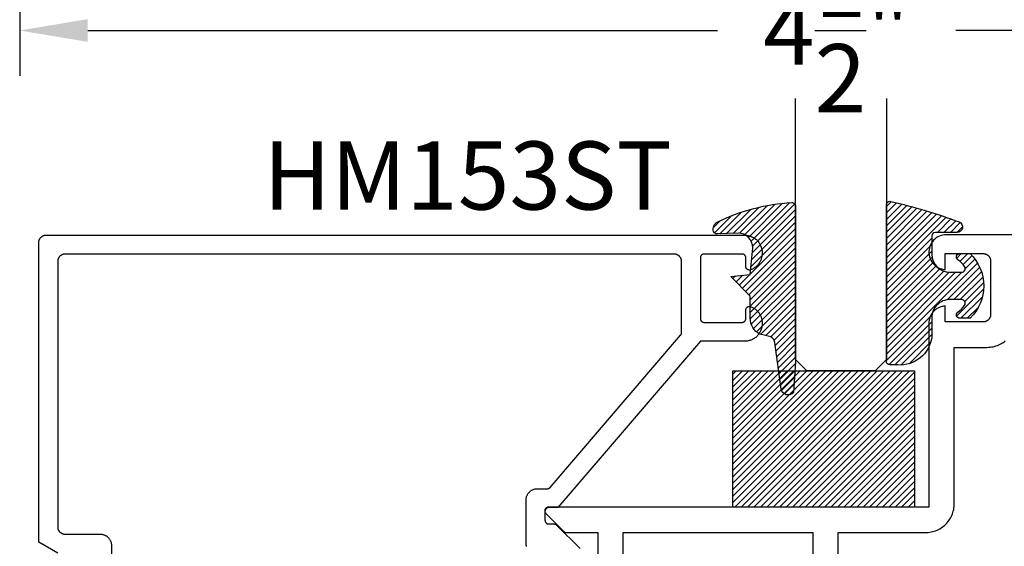
# Model space of a CAD drawing. Units: inches. Extents: x 0 to 108, y 0 to 43.
# Drawn here: x 16 to 19, y 28 to 29 of the extents above; entities that cross this region are included whole.
import ezdxf

# ---------------------------------------------------------------- set-up
doc = ezdxf.new("R2010")
doc.units = ezdxf.units.IN
doc.header["$LTSCALE"] = 0.25
doc.header["$MEASUREMENT"] = 0
for name, color, linetype in [('Arcadia-Dim', 4, 'Continuous'), ('Arcadia-Profile', 5, 'Continuous'), ('Arcadia-Shade', 8, 'Continuous'), ('Arcadia-Text', 3, 'Continuous')]:
    doc.layers.add(name, color=color, linetype=linetype)
doc.styles.get("Standard").update_dxf_attribs({"font": 'ARIALN.TTF'})
doc.dimstyles.get("Standard").update_dxf_attribs({"dimscale": 2, "dimtxt": 0.09375, "dimasz": 0.09375, "dimexe": 0.0625, "dimexo": 0.0625, "dimgap": 0.09, "dimtad": 0, "dimtih": 1, "dimtoh": 1, "dimdec": 4, "dimzin": 0, "dimdsep": 46, "dimlunit": 4, "dimtxsty": 'Standard', "dimcen": 0.09, "dimadec": 0, "dimazin": 0, "dimtfac": 1, "dimtdec": 4, "dimtofl": 0, "dimtmove": 0, "dimatfit": 3, "dimfxl": 1, "dimtolj": 1, "dimtzin": 0, "dimarcsym": 0})

# ---------------------------------------------------------------- blocks, each defined once
blk = doc.blocks.new('*D138')
at = {"layer": 'Arcadia-Dim', "color": 0, "lineweight": -2}
for p, q in [((16.27491127887457, 29.85104133753163), (16.27491127887457, 29.10104133753163)), ((20.7749112788746, 29.85104133753163), (20.7749112788746, 29.10104133753163)), ((16.46241127887457, 29.22604133753163), (18.19699603330841, 29.22604133753163)), ((20.5874112788746, 29.22604133753163), (18.85282652444075, 29.22604133753163))]:
    blk.add_line(p, q, dxfattribs=at)
at = {"layer": 'Arcadia-Dim', "color": 0, "lineweight": -3}
for points in [[(16.46241127887457, 29.25729133753163), (16.46241127887457, 29.19479133753163), (16.27491127887457, 29.22604133753163)], [(20.5874112788746, 29.25729133753163), (20.5874112788746, 29.19479133753163), (20.7749112788746, 29.22604133753163)]]:
    blk.add_solid(points, dxfattribs=at)
at = {"layer": 'Defpoints', "lineweight": -3}
for p in [(16.27491127887457, 29.97604133753163), (20.7749112788746, 29.97604133753163), (20.7749112788746, 29.22604133753163)]:
    blk.add_point(p, dxfattribs=at)
at = {"layer": 'Arcadia-Dim', "color": 0, "lineweight": -3, "insert": (18.52491127887458, 29.22604133753163), "char_height": 0.1875, "attachment_point": 5}
blk.add_mtext('\\A1;4{\\H1.000000x;\\S1/2;}"', dxfattribs=at)
blk = doc.blocks.new('SB-0.5000X0.3750X4')
at = {"layer": 'Arcadia-Shade', "lineweight": -3}
h = blk.add_hatch(dxfattribs=at)
h.set_pattern_fill('ANSI31', color=256, scale=0.1, style=0)
h.set_pattern_definition([(45, (0, 0), (-0.0088388347648318, 0.0088388347648318), [])])
h.paths.add_polyline_path([(0.5, 0.375), (0, 0.375), (0, 0), (0.5, 0)])
at = {"layer": 'Arcadia-Profile'}
blk.add_lwpolyline([(0, 0), (0, 0.375), (0.5, 0.375), (0.5, 0)], close=True, dxfattribs=at)
blk.add_lwpolyline([(0, 0), (0, 0.375), (0.5, 0.375), (0.5, 0)], close=True, dxfattribs=at)
blk = doc.blocks.new('E-260MOD')
at = {"layer": 'Arcadia-Shade', "lineweight": -3}
h = blk.add_hatch(dxfattribs=at)
h.set_pattern_fill('ANSI31', color=256, scale=0.1, style=0)
h.set_pattern_definition([(45, (0.111432735196054, 0.0210802744449259), (-0.0088388347648318, 0.0088388347648318), [])])
edge = h.paths.add_edge_path()
edge.add_line((-0.1786578097246902, 0.2350642497696223), (-0.125, 0.2404197422160825))
edge.add_line((-0.125, 0.2404197422160825), (-0.1181936880113304, 0.3139171335331267))
edge.add_arc((-0.1581936880113304, 0.3139171335331286), 0.04, 359.9999999999973, 449.9999999999999)
edge.add_line((-0.1581936880113304, 0.3539171335331286), (-0.2162454687676565, 0.3519725935885994))
edge.add_arc((-0.2162454687677204, 0.3619725935886442), 0.0100000000000448, 199.8505422421205, 270.0000000003661, ccw=False)
edge.add_arc((-0.2057289674488805, 0.3657692497091054), 0.0211808495959475, 113.38550761416829, 199.8505422417517, ccw=False)
edge.add_arc((0.0188137903408532, -0.0927442170155847), 0.5317010624323791, 93.16608336545528, 115.98409913818631, ccw=False)
edge.add_arc((-0.009999999999999, 0.4281605382221339), 0.009999999999999, -5.4001247917767614e-12, 93.166083365465, ccw=False)
edge.add_line((0, 0.428160538222133), (0, 0))
edge.add_line((0, 0), (-0.0053552835515234, -0.0845275820354292))
edge.add_arc((-0.0204262058438835, -0.0713796810144441), 0.0199999999999994, 191.4084515945802, 318.8984941272966, ccw=False)
edge.add_line((-0.0400310460016437, -0.0753357197388062), (-0.0574464047220715, 0.0534071486590815))
edge.add_arc((-0.0772453629954753, 0.0505785003444151), 0.0200000000000013, 8.130742450397316, 62.82068149597911)
edge.add_line((-0.0681098259279479, 0.0683701265345048), (-0.0978388426688213, 0.0757519387839843))
edge.add_arc((-0.0749999999999996, 0.1202310042592028), 0.0499999999999997, 180.0000000000006, 242.82068149597302, ccw=False)
edge.add_line((-0.1249999999999993, 0.1202310042592023), (-0.125, 0.180419742216082))
edge.add_line((-0.125, 0.180419742216082), (-0.1786578097246902, 0.2350642497696223))
at = {"layer": 'Arcadia-Profile'}
blk.add_lwpolyline([(-0.1786578097246902, 0.2350642497696223), (-0.125, 0.2404197422160825), (-0.1181936880113304, 0.3139171335331267, 0.4142135623731084), (-0.1581936880113304, 0.3539171335331286), (-0.2162454687676565, 0.3519725935885994, -0.3160158995843511), (-0.2256512846930993, 0.3585769159274423, -0.3962562958274539), (-0.2141359800658433, 0.3852101994920861, -0.0998926618858281), (-0.0105523046130392, 0.4381452745538752, -0.4304926132808653), (0, 0.428160538222133), (0, 0), (-0.0053552835515234, -0.0845275820354292, -0.6217797134979012), (-0.0400310460016437, -0.0753357197388062), (-0.0574464047220715, 0.0534071486590815, 0.2432650129539878), (-0.0681098259279479, 0.0683701265345048), (-0.0978388426688213, 0.0757519387839843, -0.2811846954961982), (-0.1249999999999993, 0.1202310042592023), (-0.125, 0.180419742216082)], format="xyb", close=True, dxfattribs=at)
blk.add_lwpolyline([(-0.1786578097246902, 0.2350642497696223), (-0.125, 0.2404197422160825), (-0.1181936880113304, 0.3139171335331267, 0.4142135623731084), (-0.1581936880113304, 0.3539171335331286), (-0.2162454687676565, 0.3519725935885994, -0.3160158995843511), (-0.2256512846930993, 0.3585769159274423, -0.3962562958274539), (-0.2141359800658433, 0.3852101994920861, -0.0998926618858281), (-0.0105523046130392, 0.4381452745538752, -0.4304926132808653), (0, 0.428160538222133), (0, 0), (-0.0053552835515234, -0.0845275820354292, -0.6217797134979012), (-0.0400310460016437, -0.0753357197388062), (-0.0574464047220715, 0.0534071486590815, 0.2432650129539878), (-0.0681098259279479, 0.0683701265345048), (-0.0978388426688213, 0.0757519387839843, -0.2811846954961982), (-0.1249999999999993, 0.1202310042592023), (-0.125, 0.180419742216082)], format="xyb", close=True, dxfattribs=at)
blk = doc.blocks.new('E-150MOD')
at = {"layer": 'Arcadia-Shade', "lineweight": -3}
h = blk.add_hatch(dxfattribs=at)
h.set_pattern_fill('ANSI31', color=256, scale=0.1, style=0)
h.set_pattern_definition([(45, (-0.138567264803946, 0.0239117308240513), (-0.0088388347648318, 0.0088388347648318), [])])
edge = h.paths.add_edge_path()
edge.add_line((0.2307305913625512, 0.1184704544556859), (0.202291955919371, 0.1184704544556872))
edge.add_arc((0.2022919559193711, 0.1278042520424739), 0.0093337975867867, 126.6780053634676, 269.9999999999995, ccw=False)
edge.add_arc((0.1429581583326799, 0.207470454455787), 0.0900000000000237, 306.6780053633725, 323.576426357604)
edge.add_arc((0.2073301242805562, 0.1599704544556878), 0.0099999999999988, 323.5764263576871, 450.0000000000201)
edge.add_line((0.2073301242805527, 0.1699704544556866), (0.1749999999999971, 0.169970454455686))
edge.add_arc((0.1749999999999987, 0.1199704544556874), 0.0499999999999986, 90.00000000000178, 180.0000000000027)
edge.add_line((0.125, 0.119970454455685), (0.1250000000000007, 0.0659049405506607))
edge.add_arc((0.037059360948156, 0.0786686605666967), 0.0888620759688553, 266.2190256176107, 351.74174670046614, ccw=False)
edge.add_line((0.0311995675385823, -0.009999999999998), (0.0100000000000015, -0.01))
edge.add_arc((0.0100000000000008, 8e-16), 0.0100000000000008, 180.0000000000043, 270.0000000000043, ccw=False)
edge.add_line((0, 0), (0, 0.4305641256404997))
edge.add_arc((0.009999999999999, 0.4305641256405004), 0.009999999999999, 77.99937774415321, 180.0000000000045, ccw=False)
edge.add_arc((-0.3507727045260797, -1.107357734935952), 1.589668855323814, 69.71688305471389, 76.80556558053468, ccw=False)
edge.add_arc((0.1947457635950655, 0.3698040499677627), 0.0150000000000009, -90.00000000001302, 68.26389573529048, ccw=False)
edge.add_line((0.1947457635950621, 0.3548040499677619), (0.1349999999999979, 0.3548040499677614))
edge.add_arc((0.1349999999999979, 0.3448040499677614), 0.01, 90, 180)
edge.add_line((0.1249999999999979, 0.3448040499677614), (0.125, 0.2949704544556848))
edge.add_arc((0.1750000000000003, 0.2949704544556861), 0.0500000000000002, 180.0000000000014, 270.0000000000005)
edge.add_line((0.1750000000000007, 0.2449704544556859), (0.2073301242805527, 0.2449704544556874))
edge.add_arc((0.207330124280542, 0.2549704544556661), 0.0099999999999787, 270.0000000000609, 396.4235736423736)
edge.add_arc((0.1429581583325789, 0.2074704544556889), 0.0900000000000011, 36.42357364230738, 53.32199463653551)
edge.add_arc((0.2022919559193708, 0.2871366568689003), 0.009333797586788, 89.99999999999869, 233.32199463655041, ccw=False)
edge.add_line((0.202291955919371, 0.2964704544556884), (0.2307305913625512, 0.2964704544556882))
edge.add_arc((0.1429581583325826, 0.2074704544556871), 0.125000000000002, -45.39787468375329, 45.39787468375329, ccw=False)
at = {"layer": 'Arcadia-Profile'}
blk.add_lwpolyline([(0.2307305913625512, 0.1184704544556859), (0.202291955919371, 0.1184704544556872, -0.7220322426225168), (0.1967167169756805, 0.1352900043835457, 0.0738671817168788), (0.215376620024047, 0.1540329544556911, 0.6153459029250179), (0.2073301242805527, 0.1699704544556866), (0.1749999999999971, 0.169970454455686, 0.4142135623731001), (0.125, 0.119970454455685), (0.1250000000000007, 0.0659049405506607, -0.3915067863019581), (0.0311995675385823, -0.009999999999998), (0.0100000000000015, -0.01, -0.4142135623730951), (0, 0), (0, 0.4305641256404997, -0.4769788655072018), (0.0120792231389261, 0.4403455790671917, -0.0309400796202896), (0.2003007460826568, 0.3837375409001378, -0.8262721402126098), (0.1947457635950621, 0.3548040499677619), (0.1349999999999979, 0.3548040499677614, 0.4142135623730951), (0.1249999999999979, 0.3448040499677614), (0.125, 0.2949704544556848, 0.41421356237309), (0.1750000000000007, 0.2449704544556859), (0.2073301242805527, 0.2449704544556874, 0.6153459029248967), (0.2153766200240104, 0.2609079544556594, 0.0738671817168641), (0.1967167169756818, 0.2796509045278258, -0.7220322426226498), (0.202291955919371, 0.2964704544556884), (0.2307305913625512, 0.2964704544556882, -0.418287269326214)], format="xyb", close=True, dxfattribs=at)
blk = doc.blocks.new('*U197')
at = {"layer": 'Arcadia-Profile'}
for p, q in [((0, 0.03125), (1.8e-15, 0.75)), ((0.25, 0.75), (0.25, 0.03125)), ((0.03125, 0), (0, 0.03125)), ((0.25, 0.03125), (0.21875, 0)), ((0.21875, 0), (0.03125, 0))]:
    blk.add_line(p, q, dxfattribs=at)

msp = doc.modelspace()

# ---------------------------------------------------------------- linework, layer by layer
at = {"layer": 'Arcadia-Profile'}
for points in [[(16.37959961427482, 27.78759986149914), (16.32759961427483, 27.81762206149898), (16.32759961427483, 28.64259986149893), (16.32762702357483, 28.64364656149911), (16.32770917637482, 28.64469046149913), (16.32784584747482, 28.64572856149909), (16.32803666227484, 28.64675806149905), (16.32828109777485, 28.64777626149914), (16.32857848397482, 28.64878016149902), (16.32892800527482, 28.64976696149899), (16.32932870527482, 28.65073496149904), (16.32977948427482, 28.65167996149905), (16.33027910627483, 28.652599961499), (16.33082620327481, 28.65349296149913), (16.33141927427483, 28.65435596149911), (16.33205669527483, 28.65518596149906), (16.33273671727484, 28.65598296149898), (16.33345747827483, 28.656741961499), (16.33421700227482, 28.65746296149911), (16.33501320627483, 28.65814296149899), (16.33584390927483, 28.65877996149908), (16.33670683327484, 28.65937296149906), (16.33759961427485, 28.65991996149893), (16.33851980427484, 28.66041996149903), (16.33946488427485, 28.66087096149915), (16.34043225427483, 28.66127196149893), (16.34141927427483, 28.66162096149907), (16.34242323427482, 28.66191796149912), (16.34344138427481, 28.66216296149907), (16.34447092427483, 28.66235396149893), (16.34550904427483, 28.66248996149904), (16.34655289427483, 28.66257196149906), (16.34759961427484, 28.66259996149899), (18.27159961427482, 28.66259996149899), (18.27411161427484, 28.66253396149893), (18.27661661427483, 28.66233696149908), (18.27910861427485, 28.662008961499), (18.28157961427483, 28.66155096149902), (18.28402261427483, 28.66096396149903), (18.28643261427483, 28.66025096149912), (18.28880161427482, 28.65941196149908), (18.29112261427481, 28.65844996149901), (18.29339161427482, 28.65736796149901), (18.29559961427482, 28.65616896149897), (18.29774261427481, 28.65485596149899), (18.29981361427481, 28.65343296149906), (18.30180661427483, 28.65190296149905), (18.30371761427484, 28.65027096149908), (18.30554061427484, 28.64854096149913), (18.30727061427483, 28.646718161499), (18.30890261427483, 28.64480726149901), (18.31043261427483, 28.64281356149906), (18.31185561427482, 28.64074256149894), (18.31316861427483, 28.63859986149902), (18.31436761427484, 28.63639146149905), (18.31544961427484, 28.63412326149893), (18.31641161427483, 28.63180156149912), (18.31725061427484, 28.62943266149893), (18.31796361427483, 28.62702316149905), (18.31855061427482, 28.62457966149902), (18.31900861427483, 28.62210876149908), (18.31933661427483, 28.61961726149895), (18.31953361427482, 28.61711196149901), (18.31959961427482, 28.61459986149914), (18.31959961427482, 28.61239086149914), (18.31956161427483, 28.61048246149909), (18.31944761427483, 28.60857706149893), (18.31925861427483, 28.60667766149897), (18.31899361427481, 28.6047872614991), (18.31865361427482, 28.60290896149906), (18.31823961427484, 28.60104566149909), (18.31775161427482, 28.599200261499), (18.31719061427482, 28.59737576149911), (18.31655761427483, 28.59557496149893), (18.31585361427484, 28.59380076149893), (18.31507961427483, 28.59205596149906), (18.31423661427483, 28.59034336149904), (18.31332661427483, 28.58866556149912), (18.31234961427482, 28.587025361499), (18.31130961427483, 28.58542516149902), (18.31020561427483, 28.58386766149903), (18.30904061427482, 28.58235526149912), (18.30781761427484, 28.580890461499), (18.30653661427483, 28.57947536149897), (18.30519961427483, 28.57811236149911), (18.30381061427484, 28.57680356149905), (18.30236961427484, 28.57555096149901), (18.30088061427484, 28.57435676149913), (18.29934561427483, 28.57322256149911), (18.29776661427483, 28.57215036149893), (18.29614561427483, 28.57114186149904), (18.29448661427484, 28.57019856149902), (18.29279061427483, 28.56932196149893), (18.29106161427482, 28.56851346149899), (18.28930161427483, 28.56777436149906), (18.28868461427483, 28.567472461499), (18.28804861427484, 28.56721366149902), (18.28739661427484, 28.56699906149908), (18.28673161427481, 28.56682976149892), (18.28605561427481, 28.56670646149911), (18.28537361427483, 28.56662986149906), (18.28468761427483, 28.566600261499), (18.28400061427483, 28.56661776149901), (18.28331761427485, 28.56668236149909), (18.28263961427483, 28.56679376149902), (18.28197161427484, 28.56695136149899), (18.28131561427484, 28.56715446149912), (18.28067561427481, 28.56740206149908), (18.28005361427485, 28.56769306149915), (18.27945261427483, 28.5680260614991), (18.27887661427483, 28.56839946149904), (18.27832761427483, 28.56881146149914), (18.27780761427483, 28.5692602614991), (18.27731961427481, 28.56974366149899), (18.27686661427482, 28.57025936149904), (18.27644961427482, 28.57080496149894), (18.27607161427484, 28.57137796149897), (18.27573261427484, 28.57197546149911), (18.27543661427482, 28.57259486149912), (18.27518361427481, 28.57323306149903), (18.27497461427482, 28.57388716149905), (18.27481061427484, 28.57455406149899), (18.27469361427482, 28.57523066149913), (18.27462361427483, 28.57591366149911), (18.27459961427483, 28.57659986149912), (18.27459961427483, 28.60059986149901), (18.27458561427484, 28.60112326149903), (18.27454461427483, 28.601645161499), (18.27447661427483, 28.60216426149902), (18.27438061427485, 28.60267896149896), (18.27425861427481, 28.603188061499), (18.27411061427484, 28.6036900614991), (18.27393561427483, 28.60418356149905), (18.27373461427483, 28.60466726149895), (18.27350961427483, 28.60513976149907), (18.27325961427483, 28.60559986149912), (18.27298661427484, 28.60604626149899), (18.27268961427482, 28.6064777614991), (18.27237061427483, 28.60689306149908), (18.27203061427481, 28.60729116149907), (18.27167061427481, 28.60767096149908), (18.27129061427483, 28.60803136149895), (18.27089261427484, 28.608371361499), (18.27047761427481, 28.60869006149898), (18.27004561427482, 28.60898656149908), (18.26959961427481, 28.60926016149898), (18.26913961427483, 28.6095099614991), (18.26866661427483, 28.60973536149897), (18.26818361427483, 28.60993566149893), (18.26768961427483, 28.61011046149912), (18.26718761427482, 28.61025916149907), (18.26667861427482, 28.61038136149893), (18.26616361427484, 28.61047676149912), (18.26564461427485, 28.61054506149896), (18.26512261427483, 28.61058616149905), (18.26459961427481, 28.610599861499), (18.15959961427482, 28.610599861499), (18.15907661427481, 28.61058616149905), (18.15855461427482, 28.61054506149896), (18.15803561427482, 28.61047676149912), (18.15752061427481, 28.61038136149893), (18.15701161427485, 28.61025916149907), (18.15650961427481, 28.61011046149912), (18.15601561427483, 28.60993566149893), (18.15553261427483, 28.60973536149897), (18.15505961427483, 28.6095099614991), (18.15459961427483, 28.60926016149898), (18.15415361427485, 28.60898656149908), (18.15372161427483, 28.60869006149898), (18.15330661427482, 28.608371361499), (18.15290861427483, 28.60803136149895), (18.15252861427483, 28.60767096149908), (18.15216861427483, 28.60729116149907), (18.15182861427483, 28.60689306149908), (18.15150961427481, 28.6064777614991), (18.15121261427482, 28.60604626149899), (18.15093961427483, 28.60559986149912), (18.15068961427484, 28.60513976149907), (18.15046461427484, 28.60466726149895), (18.15026361427483, 28.60418356149905), (18.15008861427482, 28.6036900614991), (18.14994061427482, 28.603188061499), (18.14981861427482, 28.60267896149896), (18.14972261427483, 28.60216426149902), (18.14965461427483, 28.601645161499), (18.14961361427483, 28.60112326149903), (18.14959961427483, 28.60059986149901), (18.14959961427483, 28.43259986149912), (18.14961361427483, 28.4320764614991), (18.14965461427483, 28.43155456149913), (18.14972261427483, 28.43103556149896), (18.14981861427482, 28.43052076149895), (18.14994061427482, 28.43001166149912), (18.15008861427482, 28.42950966149903), (18.15026361427483, 28.42901616149908), (18.15046461427484, 28.42853246149895), (18.15068961427484, 28.42805996149906), (18.15093961427483, 28.42759986149901), (18.15121261427482, 28.42715346149914), (18.15150961427481, 28.42672206149911), (18.15182861427483, 28.42630666149905), (18.15216861427483, 28.42590856149906), (18.15252861427483, 28.42552876149904), (18.15290861427483, 28.42516846149903), (18.15330661427482, 28.42482836149913), (18.15372161427483, 28.42450966149915), (18.15415361427485, 28.42421316149904), (18.15459961427483, 28.423939661499), (18.15505961427483, 28.42368976149903), (18.15553261427483, 28.42346446149901), (18.15601561427483, 28.42326406149897), (18.15650961427481, 28.42308926149901), (18.15701161427485, 28.42294056149905), (18.15752061427481, 28.42281836149897), (18.15803561427482, 28.42272296149901), (18.15855461427482, 28.42265466149894), (18.15907661427481, 28.42261356149908), (18.15959961427482, 28.42259986149913), (18.26459961427481, 28.42259986149913), (18.26512261427483, 28.42261356149908), (18.26564461427485, 28.42265466149894), (18.26616361427484, 28.42272296149901), (18.26667861427482, 28.42281836149897), (18.26718761427482, 28.42294056149905), (18.26768961427483, 28.42308926149901), (18.26818361427483, 28.42326406149897), (18.26866661427483, 28.42346446149901), (18.26913961427483, 28.42368976149903), (18.26959961427481, 28.423939661499), (18.27004561427482, 28.42421316149904), (18.27047761427481, 28.42450966149915), (18.27089261427484, 28.42482836149913), (18.27129061427483, 28.42516846149903), (18.27167061427481, 28.42552876149904), (18.27203061427481, 28.42590856149906), (18.27237061427483, 28.42630666149905), (18.27268961427482, 28.42672206149911), (18.27298661427484, 28.42715346149914), (18.27325961427483, 28.42759986149901), (18.27350961427483, 28.42805996149906), (18.27373461427483, 28.42853246149895), (18.27393561427483, 28.42901616149908), (18.27411061427484, 28.42950966149903), (18.27425861427481, 28.43001166149912), (18.27438061427485, 28.43052076149895), (18.27447661427483, 28.43103556149896), (18.27454461427483, 28.43155456149913), (18.27458561427484, 28.4320764614991), (18.27459961427483, 28.43259986149912), (18.27459961427483, 28.45659986149901), (18.27462361427483, 28.45728606149902), (18.27469361427482, 28.457969061499), (18.27481061427484, 28.45864566149914), (18.27497461427482, 28.45931256149908), (18.27518361427481, 28.4599666614991), (18.27543661427482, 28.46060486149901), (18.27573261427484, 28.46122426149902), (18.27607161427484, 28.46182176149893), (18.27644961427482, 28.46239476149896), (18.27686661427482, 28.46294036149908), (18.27731961427481, 28.46345606149914), (18.27780761427483, 28.46393946149903), (18.27832761427483, 28.46438826149899), (18.27887661427483, 28.46480026149908), (18.27945261427483, 28.46517376149911), (18.28005361427485, 28.46550666149898), (18.28067561427481, 28.46579766149904), (18.28131561427484, 28.46604526149901), (18.28197161427484, 28.46624836149914), (18.28263961427483, 28.46640596149911), (18.28331761427485, 28.46651736149903), (18.28400061427483, 28.46658196149912), (18.28468761427483, 28.46659946149913), (18.28537361427483, 28.46656986149907), (18.28605561427481, 28.46649326149901), (18.28673161427481, 28.46636996149897), (18.28739661427484, 28.46620066149905), (18.28804861427484, 28.46598606149911), (18.28868461427483, 28.46572726149913), (18.28930161427483, 28.46542536149906), (18.29106161427482, 28.46468626149914), (18.29279061427483, 28.46387776149897), (18.29448661427484, 28.46300116149911), (18.29614561427483, 28.46205786149909), (18.29776661427483, 28.46104936149897), (18.29934561427483, 28.45997716149902), (18.30088061427484, 28.45884306149907), (18.30236961427484, 28.45764876149912), (18.30381061427484, 28.45639626149893), (18.30519961427483, 28.45508736149902), (18.30653661427483, 28.45372436149893), (18.30781761427484, 28.45230936149898), (18.30904061427482, 28.45084446149901), (18.31020561427483, 28.4493320614991), (18.31130961427483, 28.44777456149911), (18.31234961427482, 28.44617446149897), (18.31332661427483, 28.44453416149901), (18.31423661427483, 28.44285636149909), (18.31507961427483, 28.44114376149907), (18.31585361427484, 28.43939896149897), (18.31655761427483, 28.43762476149897), (18.31719061427482, 28.43582396149902), (18.31775161427482, 28.43399946149913), (18.31823961427484, 28.43215406149904), (18.31865361427482, 28.43029076149907), (18.31899361427481, 28.42841246149903), (18.31925861427483, 28.42652206149893), (18.31944761427483, 28.42462276149906), (18.31956161427483, 28.42271726149903), (18.31959961427482, 28.42080886149899), (18.31959961427482, 28.41859986149899), (18.31953361427482, 28.41608776149912), (18.31933661427483, 28.41358246149895), (18.31900861427483, 28.41109106149913), (18.31855061427482, 28.40862006149911), (18.31796361427483, 28.40617656149909), (18.31725061427484, 28.40376706149897), (18.31641161427483, 28.40139816149901), (18.31544961427484, 28.39907646149897), (18.31436761427484, 28.39680836149893), (18.31316861427483, 28.39459986149911), (18.31185561427482, 28.39245716149896), (18.31043261427483, 28.39038616149907), (18.30890261427483, 28.38839246149911), (18.30727061427483, 28.38648156149913), (18.30554061427484, 28.384658761499), (18.30371761427484, 28.38292896149898), (18.30180661427483, 28.38129686149893), (18.29981361427481, 28.37976706149909), (18.29774261427481, 28.37834366149906), (18.29559961427482, 28.37703066149908), (18.29339161427482, 28.37583156149896), (18.29112261427481, 28.37474966149904), (18.28880161427482, 28.37378796149898), (18.28643261427483, 28.3729491614991), (18.28402261427483, 28.37223546149909), (18.28157961427483, 28.37164876149911), (18.27910861427485, 28.37119086149898), (18.27661661427483, 28.37086286149912), (18.27411161427484, 28.37066566149912), (18.27159961427482, 28.37059986149899), (18.14959961427483, 28.37059986149899), (17.75659961427483, 27.91259986149914), (17.73159961427483, 27.91259986149914), (17.73107661427481, 27.91258616149896), (17.73055461427482, 27.91254506149909), (17.73003561427482, 27.91247676149902), (17.72952061427482, 27.91238136149906), (17.72901161427482, 27.91225916149898), (17.72850961427481, 27.91211046149903), (17.72801561427481, 27.91193566149906), (17.72753261427483, 27.9117353614991), (17.72705961427483, 27.91150996149901), (17.72659961427483, 27.91126016149912), (17.72615361427485, 27.91098656149899), (17.72572161427483, 27.91069006149911), (17.72530661427483, 27.91037136149914), (17.72490861427481, 27.91003136149909), (17.72452861427483, 27.90967096149899), (17.72416861427483, 27.90929116149897), (17.72382861427483, 27.90889306149899), (17.72350961427482, 27.90847776149901), (17.72321261427483, 27.90804626149913), (17.72293961427483, 27.90759986149903), (17.72268961427484, 27.90713976149897), (17.72246461427484, 27.90666726149908), (17.72226361427484, 27.90618356149896), (17.72208861427482, 27.90569006149901), (17.72194061427483, 27.90518806149913), (17.72181861427482, 27.90467896149909), (17.72172261427484, 27.90416426149893), (17.72165461427484, 27.90364516149913), (17.72161361427483, 27.90312326149894), (17.72159961427483, 27.90259986149914), (17.72159961427483, 27.87759986149906), (17.72161361427483, 27.87707646149903), (17.72165461427484, 27.87655456149907), (17.72172261427484, 27.87603556149913), (17.72181861427482, 27.87552076149911), (17.72194061427483, 27.87501166149906), (17.72208861427482, 27.87450966149897), (17.72226361427484, 27.87401616149902), (17.72246461427484, 27.87353246149911), (17.72268961427484, 27.873059961499), (17.72293961427483, 27.87259986149895), (17.72321261427483, 27.87215346149907), (17.72350961427482, 27.87172206149905), (17.72382861427483, 27.87130666149898), (17.72416861427483, 27.870908561499), (17.72452861427483, 27.87052876149898), (17.72490861427481, 27.87016846149897), (17.72530661427483, 27.86982836149907), (17.72572161427483, 27.86950966149909), (17.72615361427485, 27.86921316149898), (17.72659961427483, 27.86893966149893), (17.72705961427483, 27.86868976149896), (17.72753261427483, 27.86846446149895), (17.72801561427481, 27.86826406149914), (17.72850961427481, 27.86808926149894), (17.72901161427482, 27.86794056149899), (17.72952061427482, 27.86781836149914), (17.73003561427482, 27.86772296149895), (17.73055461427482, 27.86765466149911), (17.73107661427481, 27.86761356149902), (17.73159961427483, 27.86759986149907), (17.74659961427484, 27.86759986149907), (17.74686161427483, 27.8675964614991), (17.74712261427483, 27.86758616149911), (17.74738461427485, 27.86756906149896), (17.74764461427482, 27.86754506149902), (17.74790461427484, 27.86751436149899), (17.74816361427481, 27.86747676149895), (17.74842161427485, 27.86743246149905), (17.74867861427482, 27.86738136149899), (17.74893361427483, 27.86732356149907), (17.74918761427484, 27.86725916149914), (17.74943961427483, 27.86718806149913), (17.74968961427483, 27.86711046149896), (17.74993761427483, 27.86702626149901), (17.75018361427483, 27.86693566149899), (17.75042661427484, 27.86683866149912), (17.75066661427483, 27.86673536149903), (17.75090461427483, 27.86662576149894), (17.75113961427483, 27.86650996149894), (17.75137161427484, 27.8663880614991), (17.75159961427483, 27.86626016149905), (17.75182461427483, 27.86612626149901), (17.75204561427485, 27.86598656149914), (17.75226361427481, 27.86584116149908), (17.75247761427484, 27.86569006149904), (17.75268761427482, 27.86553336149911), (17.75289261427481, 27.86537136149906), (17.75309361427481, 27.86520396149905), (17.75329061427483, 27.86503136149901), (17.75348361427482, 27.86485366149902), (17.75367061427484, 27.86467096149915), (17.81867061427483, 27.79967096149909)], [(20.79183613427485, 28.66377466149908), (18.82683613427481, 28.66377466149908), (18.82191813427484, 28.66352166149915), (18.81705213427484, 28.66276666149913), (18.81228913427482, 28.66151766149921), (18.80767913427481, 28.65978566149903), (18.80327113427482, 28.65759166149912), (18.79911013427484, 28.65495766149917), (18.79524213427483, 28.65191066149925), (18.79170613427483, 28.64848366149915), (18.78853913427481, 28.64471166149912), (18.78577613427482, 28.64063566149918), (18.78344513427483, 28.6362986614991), (18.78157113427484, 28.63174466149923), (18.78017313427484, 28.6270226614991), (18.7792661342748, 28.62218266149904), (18.77885913427481, 28.61727566149904), (18.77895813427484, 28.61235166149919), (18.77956113427483, 28.60746466149914), (18.78066113427481, 28.60266466149921), (18.78224713427484, 28.59800266149916), (18.78430313427482, 28.59352866149908), (18.78680613427481, 28.58928766149922), (18.78973013427482, 28.58532566149922), (18.7930451342748, 28.58168366149909), (18.79671613427483, 28.57840166149919), (18.80070313427482, 28.57551166149921), (18.80496613427483, 28.57304666149918), (18.80945913427483, 28.57103066149904), (18.81413413427482, 28.56948566149919), (18.81894413427484, 28.56842766149913), (18.82383613427483, 28.56786866149907), (18.82383613427483, 28.61177466149917), (18.92883613427484, 28.61177466149917), (18.92988313427482, 28.61174766149913), (18.93092713427482, 28.61166466149922), (18.93196513427485, 28.61152866149911), (18.93299413427481, 28.61133766149903), (18.93401213427482, 28.61109366149919), (18.93501613427481, 28.61079566149903), (18.93600313427483, 28.61044666149912), (18.93697113427483, 28.6100456614991), (18.93791613427483, 28.60959466149922), (18.93883613427483, 28.60909566149923), (18.93972913427482, 28.60854766149925), (18.94059213427484, 28.60795466149904), (18.94142213427484, 28.60731766149917), (18.94221913427482, 28.60663766149907), (18.94297813427484, 28.60591666149919), (18.94369913427484, 28.60515766149917), (18.94437913427482, 28.60436066149924), (18.94501613427481, 28.60353066149907), (18.94560913427485, 28.60266766149909), (18.94615713427483, 28.60177466149918), (18.94665613427482, 28.60085466149923), (18.94710713427481, 28.59990966149923), (18.94750813427483, 28.59894166149917), (18.94785713427483, 28.59795466149905), (18.94815513427484, 28.59695066149908), (18.94839913427482, 28.59593266149915), (18.94859013427482, 28.59490366149914), (18.94872613427482, 28.59386566149903), (18.94880913427484, 28.59282166149916), (18.94883613427483, 28.59177466149919), (18.94883613427483, 28.44377466149905), (18.94880913427484, 28.44272766149908), (18.94872613427482, 28.44168366149922), (18.94859013427482, 28.44064566149911), (18.94839913427482, 28.43961666149909), (18.94815513427484, 28.43859866149916), (18.94785713427483, 28.43759466149919), (18.94750813427483, 28.43660766149907), (18.94710713427481, 28.43563966149924), (18.94665613427482, 28.43469466149924), (18.94615713427483, 28.43377466149906), (18.94560913427485, 28.43288166149916), (18.94501613427481, 28.43201866149918), (18.94437913427482, 28.43118866149922), (18.94369913427484, 28.43039166149908), (18.94297813427484, 28.42963266149906), (18.94221913427482, 28.42891166149918), (18.94142213427484, 28.42823166149907), (18.94059213427484, 28.42759466149921), (18.93972913427482, 28.42700166149922), (18.93883613427483, 28.42645366149924), (18.93791613427483, 28.42595466149902), (18.93697113427483, 28.42550366149914), (18.93600313427483, 28.42510266149913), (18.93501613427481, 28.42475366149921), (18.93401213427482, 28.42445566149906), (18.93299413427481, 28.42421166149922), (18.93196513427485, 28.42402066149913), (18.93092713427482, 28.42388466149925), (18.92988313427482, 28.42380166149912), (18.92883613427484, 28.42377466149907), (18.82383613427483, 28.42377466149907), (18.82383613427483, 28.46768066149918), (18.82143213427481, 28.46746966149914), (18.81904213427482, 28.46713766149907), (18.81667213427484, 28.46668666149918), (18.81432713427485, 28.46611566149915), (18.81201413427483, 28.46542866149918), (18.80973913427483, 28.46462666149916), (18.80750613427484, 28.4637106614992), (18.80532313427484, 28.46268366149918), (18.80319413427482, 28.4615486614992), (18.80112413427481, 28.46030766149903), (18.79912013427481, 28.45896366149924), (18.79718513427481, 28.45752166149925), (18.79532613427484, 28.45598366149904), (18.79354613427485, 28.45435466149917), (18.79185013427481, 28.45263766149907), (18.79024313427483, 28.45083866149918), (18.78872813427484, 28.44895966149904), (18.78731013427485, 28.44700866149907), (18.78599113427482, 28.44498766149906), (18.78477613427482, 28.44290266149921), (18.78366613427484, 28.44075966149905), (18.7826661342748, 28.43856366149914), (18.78177813427483, 28.43632066149923), (18.78100313427482, 28.4340356614992), (18.78034513427481, 28.43171366149915), (18.77980313427481, 28.42936266149906), (18.77938113427483, 28.42698666149915), (18.77907813427482, 28.42459266149905), (18.77889713427483, 28.42218666149922), (18.77883613427481, 28.41977466149917), (18.77883613427481, 27.91377466149908), (17.73083613427481, 27.91377466149908), (17.73005113427483, 27.9137438614992), (17.72927213427484, 27.9136515614992), (17.72850213427485, 27.91349836149909), (17.72774613427482, 27.9132852614992), (17.72700913427481, 27.91301346149914), (17.72629613427485, 27.91268476149918), (17.72561113427481, 27.91230106149903), (17.72495813427481, 27.91186486149906), (17.72434213427483, 27.91137876149907), (17.72376513427481, 27.91084576149917), (17.72323213427482, 27.91026916149923), (17.72274613427483, 27.90965256149918), (17.72231013427482, 27.9089996614992), (17.72192613427482, 27.90831456149915), (17.72159713427483, 27.90760146149916), (17.72132513427483, 27.90686486149918), (17.72111213427483, 27.90610916149905), (17.72095913427482, 27.90533896149924), (17.72086713427482, 27.90455926149918), (17.72083613427482, 27.90377466149909), (17.72086713427482, 27.90299006149923), (17.72095913427482, 27.90221036149916), (17.72111213427483, 27.90144016149913), (17.72132513427483, 27.90068446149923), (17.72159713427483, 27.89994786149925), (17.72192613427482, 27.89923476149903), (17.72231013427482, 27.89854966149921), (17.72274613427483, 27.89789676149923), (17.72323213427482, 27.89728016149917), (17.72376513427481, 27.89670356149924), (17.77376513427482, 27.84670356149906), (17.77395213427481, 27.84652096149904), (17.77414513427483, 27.84634326149905), (17.77434213427484, 27.84617056149916), (17.77454313427482, 27.84600316149914), (17.77474813427484, 27.8458411614991), (17.77495813427482, 27.84568446149917), (17.77517213427482, 27.84553336149913), (17.77539013427481, 27.84538796149906), (17.77561113427482, 27.8452482614992), (17.77583613427482, 27.84511436149916), (17.77606413427482, 27.84498646149911), (17.77629613427483, 27.84486456149904), (17.77653113427483, 27.84474876149904), (17.77676913427483, 27.84463916149918), (17.77700913427482, 27.84453586149909), (17.77725213427483, 27.84443886149922), (17.77749813427483, 27.8443482614992), (17.77774613427483, 27.84426406149902), (17.77799613427483, 27.84418646149908), (17.77824813427482, 27.84411536149907), (17.77850213427483, 27.84405096149914), (17.77875713427484, 27.84399316149922), (17.77901413427481, 27.84394216149923), (17.77927213427485, 27.84389776149903), (17.77953113427482, 27.84386026149907), (17.77979113427484, 27.84382946149919), (17.78005113427481, 27.84380546149925), (17.78031313427483, 27.8437883614991), (17.78057413427483, 27.84377806149911), (17.78083613427482, 27.84377466149914), (17.86683613427483, 27.84377466149914), (17.86683613427483, 27.73877466149913)], [(17.67065561427485, 27.80557646149902), (17.67027661427484, 27.80715456149898), (17.66998161427484, 27.80875036149911), (17.66976961427481, 27.81035946149911), (17.66964161427482, 27.81197746149912), (17.66959961427484, 27.81359986149898), (17.66959961427484, 27.93359986149909), (17.66964161427482, 27.93522226149895), (17.66976961427481, 27.93684026149896), (17.66998161427484, 27.93844936149896), (17.67027661427484, 27.94004516149909), (17.67065561427485, 27.94162326149905), (17.67111661427482, 27.94317936149907), (17.67165861427482, 27.94470926149899), (17.67227961427484, 27.94620866149905), (17.67297861427484, 27.94767356149902), (17.67375261427481, 27.94909986149907), (17.67460061427484, 27.95048366149905), (17.67551961427485, 27.951821261499), (17.67650761427482, 27.95310876149899), (17.67756261427483, 27.95434296149899), (17.67867961427483, 27.95552016149902), (17.67985661427481, 27.95663736149897), (17.68109061427482, 27.95769136149904), (17.68237861427481, 27.95867936149904), (17.68371561427484, 27.95959866149912), (17.68509961427482, 27.96044666149902), (17.68652561427483, 27.96122106149898), (17.68799061427482, 27.96191976149914), (17.68949061427482, 27.96254086149913), (17.69101961427482, 27.96308266149897), (17.69257661427481, 27.96354356149897), (17.69415461427484, 27.96392246149896), (17.69575061427481, 27.96421816149911), (17.69735961427484, 27.96443006149895), (17.69897761427482, 27.96455736149898), (17.70059961427485, 27.96459986149904), (17.72810361427481, 27.96459986149904), (17.72839061427483, 27.96460396149911), (17.72867761427484, 27.96461636149894), (17.72896461427483, 27.96463696149914), (17.72925061427482, 27.96466576149903), (17.72953461427484, 27.96470276149904), (17.72981861427483, 27.96474796149898), (17.73010061427483, 27.96480126149897), (17.73038161427483, 27.96486266149902), (17.73065961427484, 27.96493206149905), (17.73093661427482, 27.96500946149905), (17.73121061427481, 27.96509476149897), (17.73148261427481, 27.965187961499), (17.73175161427481, 27.96528886149901), (17.73201761427482, 27.96539746149898), (17.73227961427484, 27.96551366149908), (17.73253961427481, 27.96563726149913), (17.73279461427485, 27.96576836149899), (17.73304661427484, 27.96590666149911), (17.73329361427484, 27.96605226149911), (17.73353761427485, 27.96620476149912), (17.73377661427481, 27.966364261499), (17.73401061427485, 27.96653056149905), (17.73423961427484, 27.96670356149895), (17.73446361427484, 27.96688296149893), (17.73468261427483, 27.96706876149898), (17.73489661427483, 27.96726086149903), (17.73510461427482, 27.96745896149907), (17.73530661427482, 27.96766296149901), (17.73550261427483, 27.96787266149915), (17.73569261427481, 27.9680878614991), (18.09518861427484, 28.3870421614991), (18.09534061427483, 28.38722336149914), (18.09548761427483, 28.38740806149901), (18.09563061427481, 28.38759626149915), (18.09576961427483, 28.38778776149895), (18.09590361427483, 28.38798246149901), (18.09603261427482, 28.38818036149911), (18.09615761427484, 28.38838116149902), (18.09627761427482, 28.38858486149895), (18.09639261427482, 28.38879136149905), (18.09650261427482, 28.38900056149902), (18.09660761427484, 28.38921226149893), (18.09670761427482, 28.38942636149893), (18.09680261427483, 28.389642861499), (18.09689261427483, 28.38986146149893), (18.09697761427482, 28.39008216149893), (18.09705661427485, 28.39030476149907), (18.09713161427483, 28.39052926149913), (18.09719961427482, 28.39075536149909), (18.09726361427484, 28.39098306149896), (18.09732161427483, 28.39121226149911), (18.09737461427484, 28.39144266149908), (18.09742161427483, 28.39167426149908), (18.09746261427484, 28.39190696149905), (18.09749961427481, 28.39214056149905), (18.09752961427484, 28.392374961499), (18.09755461427484, 28.39261006149906), (18.09757461427485, 28.39284556149898), (18.09758861427481, 28.39308156149906), (18.09759661427485, 28.39331776149908), (18.09759961427484, 28.39355416149903), (18.09759961427484, 28.59059986149902), (18.09757261427482, 28.59164656149898), (18.09748961427483, 28.59269046149899), (18.09735361427484, 28.59372856149895), (18.09716261427483, 28.59475806149914), (18.09691861427483, 28.595776261499), (18.09662061427481, 28.59678016149912), (18.09627161427484, 28.59776726149909), (18.09587061427483, 28.59873456149905), (18.09541961427483, 28.59967966149913), (18.09492061427484, 28.60059986149901), (18.09437261427483, 28.60149266149898), (18.09377961427482, 28.60235556149911), (18.09314261427484, 28.60318626149894), (18.09246261427485, 28.60398246149913), (18.09174161427482, 28.60474196149909), (18.09098261427483, 28.60546276149904), (18.09018561427483, 28.60614276149915), (18.08935561427485, 28.60678016149911), (18.08849261427481, 28.60737326149894), (18.08759961427485, 28.60792036149911), (18.08667961427484, 28.60841996149913), (18.08573461427484, 28.60887076149908), (18.08476661427484, 28.60927146149908), (18.08377961427483, 28.60962096149894), (18.08277561427484, 28.60991836149907), (18.08175761427482, 28.61016286149908), (18.08072861427483, 28.61035366149901), (18.07969061427481, 28.61049026149914), (18.07864661427483, 28.61057246149909), (18.07759961427483, 28.610599861499), (16.39959961427483, 28.610599861499), (16.39855289427483, 28.61057246149909), (16.39750904427482, 28.61049026149914), (16.39647092427482, 28.61035366149901), (16.39544138427483, 28.61016286149908), (16.39442323427484, 28.60991836149907), (16.39341927427485, 28.60962096149894), (16.39243225427482, 28.60927146149908), (16.39146488427481, 28.60887076149908), (16.39051980427483, 28.60841996149913), (16.38959961427481, 28.60792036149911), (16.38870683427483, 28.60737326149894), (16.38784390427481, 28.60678016149911), (16.38701320427482, 28.60614276149915), (16.38621700427482, 28.60546276149904), (16.38545747427481, 28.60474196149909), (16.38473671427483, 28.60398246149913), (16.38405669427483, 28.60318626149894), (16.38341927427483, 28.60235556149911), (16.38282620427482, 28.60149266149898), (16.38227910427481, 28.60059986149901), (16.38177948427484, 28.59967966149913), (16.38132870427485, 28.59873456149905), (16.38092800427485, 28.59776726149909), (16.38057848427483, 28.59678016149912), (16.38028109427485, 28.595776261499), (16.38003666427484, 28.59475806149914), (16.37984584427484, 28.59372856149895), (16.37970917427482, 28.59269046149899), (16.37962702427482, 28.59164656149898), (16.37959961427482, 28.59059986149902), (16.37959961427482, 27.85959986149903), (16.37962702427482, 27.85855316149906), (16.37970917427482, 27.85750926149905), (16.37984584427484, 27.85647116149909), (16.38003666427484, 27.85544166149913), (16.38028109427485, 27.85442346149904), (16.38057848427483, 27.85341956149893), (16.38092800427485, 27.85243246149895), (16.38132870427485, 27.851465161499), (16.38177948427484, 27.85052006149915), (16.38227910427481, 27.84959986149904), (16.38282620427482, 27.84870706149906), (16.38341927427483, 27.84784416149893), (16.38405669427483, 27.84701346149911), (16.38473671427483, 27.84621726149914), (16.38545747427481, 27.84545776149895), (16.38621700427482, 27.844736961499), (16.38701320427482, 27.84405696149912), (16.38784390427481, 27.84341956149894), (16.38870683427483, 27.84282646149911), (16.38959961427481, 27.84227936149893), (16.39051980427483, 27.84177976149914), (16.39146488427481, 27.84132896149897), (16.39243225427482, 27.84092826149896), (16.39341927427485, 27.84057876149911), (16.39442323427484, 27.84028136149897), (16.39544138427483, 27.84003696149904), (16.39647092427482, 27.83984606149904), (16.39750904427482, 27.83970946149913), (16.39855289427483, 27.83962726149895), (16.39959961427483, 27.83959986149904), (16.49659961427484, 27.83959986149904), (16.49822201427481, 27.83955736149898), (16.49984001427482, 27.83943006149895), (16.50144911427482, 27.83921816149911), (16.50304491427483, 27.83892246149896), (16.50462301427483, 27.83854356149897), (16.50617911427481, 27.83808266149896), (16.50770901427485, 27.83754086149913), (16.50920841427485, 27.83691976149914), (16.51067331427482, 27.83622106149898), (16.51209961427482, 27.83544666149902), (16.51348341427483, 27.83459866149912), (16.51482091427483, 27.83367936149904), (16.51610851427484, 27.83269136149904), (16.51734261427482, 27.83163736149897), (16.51851991427482, 27.83052016149901), (16.51963711427483, 27.82934296149898), (16.52069111427484, 27.82810876149899), (16.52167911427484, 27.826821261499), (16.52259841427481, 27.82548366149905), (16.52344641427483, 27.82409986149907), (16.52422081427484, 27.82267356149902), (16.52491951427483, 27.82120866149905), (16.52554061427482, 27.81970926149899), (16.52608241427482, 27.81817936149907), (16.52654331427483, 27.81662326149905), (16.52692221427482, 27.81504516149909), (16.52721791427483, 27.81344936149896), (16.52742981427481, 27.81184026149896), (16.52755711427484, 27.81022226149895), (16.52759961427485, 27.8085998614991), (16.52759961427485, 27.69644954149914)], [(18.52883613427481, 27.16877466149919), (18.52883613427481, 27.84377466149914), (18.76883613427482, 27.84377466149914), (18.77302313427482, 27.84388426149923), (18.77719813427482, 27.84421286149911), (18.78135113427483, 27.84475956149919), (18.78546913427483, 27.84552286149921), (18.78954213427484, 27.84650056149923), (18.79355713427482, 27.84769016149909), (18.79750513427483, 27.84908826149905), (18.80137513427481, 27.85069106149905), (18.80515513427481, 27.85249416149924), (18.80883613427484, 27.85449266149914), (18.8124071342748, 27.85668106149917), (18.81585913427484, 27.85905326149924), (18.81918213427481, 27.86160296149916), (18.82236613427484, 27.8643230614992), (18.82540513427484, 27.86720616149916), (18.82828813427484, 27.87024426149907), (18.83100813427482, 27.87342906149917), (18.83355713427484, 27.87675186149915), (18.83593013427482, 27.88020356149906), (18.83811813427481, 27.88377466149911), (18.84011713427482, 27.88745546149909), (18.84192013427481, 27.89123576149911), (18.84352213427481, 27.89510526149917), (18.84492113427483, 27.89905326149921), (18.84611013427481, 27.90306916149922), (18.84708813427484, 27.90714176149919), (18.84785113427485, 27.91125986149911), (18.84839813427483, 27.91541236149903), (18.84872613427482, 27.91958776149915), (18.84883613427483, 27.92377466149907), (18.84883613427483, 28.35377466149914), (18.93883613427483, 28.35377466149914), (18.94302313427484, 28.35388466149908), (18.94719813427481, 28.35421266149916), (18.95135113427484, 28.35475966149904), (18.95546913427482, 28.35552266149904), (18.95954213427483, 28.35650066149907), (18.96355713427483, 28.35768966149914), (18.96750513427481, 28.35908866149913), (18.97137513427482, 28.36069066149918), (18.97515513427483, 28.36249366149906), (18.97883613427483, 28.36449266149913), (18.98240713427482, 28.36668066149906), (18.98585913427483, 28.3690536614991), (18.98918213427483, 28.37160266149914)], [(17.93683613427482, 27.74877466149912), (17.93683613427482, 27.84377466149914), (18.45883613427482, 27.84377466149914), (18.45883613427482, 27.16877466149919)]]:
    msp.add_lwpolyline(points, dxfattribs=at)

# ---------------------------------------------------------------- block references
at = {"layer": 'Arcadia-Profile', "lineweight": -3}
for name, p in [('*U197', (18.4117693311225, 28.28877466149908)), ('SB-0.5000X0.3750X4', (18.23935061721396, 27.91377466149908))]:
    msp.add_blockref(name, p, dxfattribs=at)
at = {"layer": 'Arcadia-Profile', "lineweight": -3, "extrusion": (0, 0, -1), "xscale": -1, "zscale": -1}
for name, p in [('E-260MOD', (-18.41176933112247, 28.31417621743146)), ('E-150MOD', (-18.66176933112247, 28.31534898639217))]:
    msp.add_blockref(name, p, dxfattribs=at)

# ---------------------------------------------------------------- texts
at = {"layer": 'Arcadia-Text', "lineweight": -3}
msp.add_text('HM153ST', height=0.1875, dxfattribs=at).set_placement((16.94574645295942, 28.73303152832301))

# ---------------------------------------------------------------- dimensions: what is measured, and where the dimension line sits
at = {"layer": 'Arcadia-Dim', "lineweight": -3}
dim = msp.add_linear_dim(base=(20.7749112788746, 29.22604133753163), p1=(16.27491127887457, 29.97604133753163), p2=(20.7749112788746, 29.97604133753163), dimstyle='Standard', dxfattribs=at)
dim.commit()
dim.dimension.update_dxf_attribs({"geometry": '*D138', "text_midpoint": (18.52491127887458, 29.22604133753163)})

doc.saveas('drawing.dxf')
